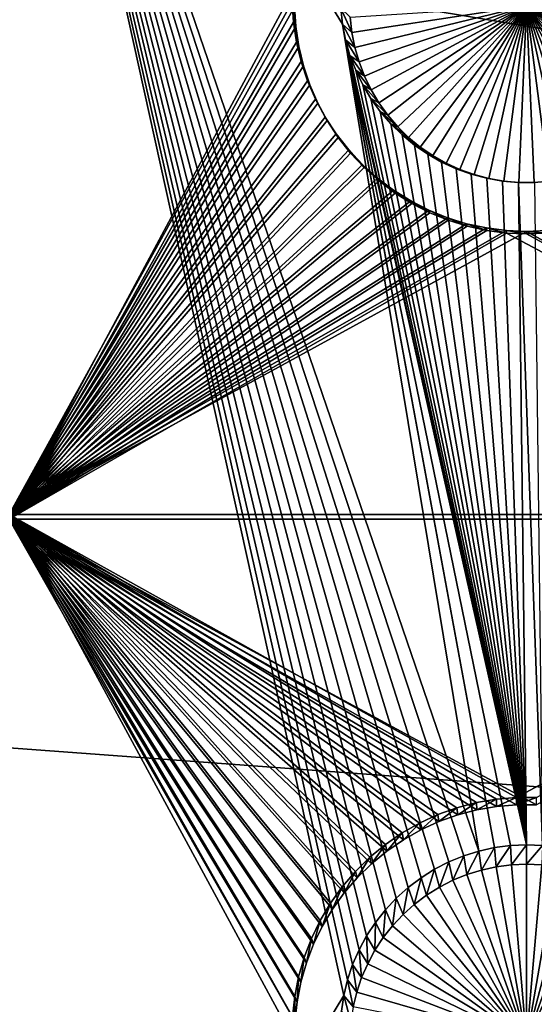
# Model space of a CAD drawing. Extents: x -226 to 75, y -650 to 2.
# Drawn here: x -127 to -120, y -560 to -545 of the extents above; entities that cross this region are included whole.
import ezdxf

# ---------------------------------------------------------------- set-up
doc = ezdxf.new("R2010")
doc.units = 0
doc.header["$MEASUREMENT"] = 0
for name, color, linetype in [('L3', 7, 'Continuous'), ('L4', 7, 'Continuous'), ('L5', 7, 'Continuous')]:
    doc.layers.add(name, color=color, linetype=linetype)

msp = doc.modelspace()

# ---------------------------------------------------------------- linework, layer by layer
at = {"layer": 'L3', "color": 250}
for points in [[(60.25, -411.9243, 1019.068), (60.25, -647.2808, 1027.287), (-210.25, -411.9243, 1019.068)], [(-210.25, -411.9243, 1019.068), (60.25, -647.2808, 1027.287), (-210.25, -647.2808, 1027.287)], [(-0.157644, -564.2656, 1031.692), (-0.087914, -563.6919, 1031.672), (-150, -523.7863, 1030.279)], [(-0.087914, -563.6919, 1031.672), (-0.037563, -563.2777, 1031.658), (-150, -523.7863, 1030.279)], [(-150, -523.7863, 1030.279), (-0.037563, -563.2777, 1031.658), (-0.0089, -562.5528, 1031.633)], [(-150, -523.7863, 1030.279), (-0.0089, -562.5528, 1031.633), (0.000003, -562.3277, 1031.625)], [(-150, -540.4552, 1030.861), (-0.360344, -565.2437, 1031.727), (-150, -523.7863, 1030.279)], [(-150, -523.7863, 1030.279), (-0.360344, -565.2437, 1031.727), (-0.358504, -565.2375, 1031.726)], [(-150, -523.7863, 1030.279), (-0.358504, -565.2375, 1031.726), (-0.157644, -564.2656, 1031.692)], [(0.000003, -562.3277, 1031.625), (0.000003, -560.792, 1031.571), (-150, -523.7863, 1030.279)], [(-150, -523.7863, 1030.279), (0.000003, -560.792, 1031.571), (0.000003, -534.9093, 1030.667)], [(-150, -540.4552, 1030.861), (-150, -554.2247, 1031.342), (-0.360344, -565.2437, 1031.727)], [(-0.360344, -565.2437, 1031.727), (-150, -554.2247, 1031.342), (-150, -558.9679, 1031.507)], [(-150, -558.9679, 1031.507), (-150, -560.8362, 1031.573), (-0.360344, -565.2437, 1031.727)]]:
    msp.add_3dface(points, dxfattribs=at)
at = {"layer": 'L4', "color": 250}
for points in [[(-210, -626.875, 1017.069), (60.00001, -626.875, 1017.069), (-210, -432.9932, 1010.298)], [(-210, -432.9932, 1010.298), (60.00001, -626.875, 1017.069), (60.00001, -432.9932, 1010.298)], [(-127.5, -537.4994, 1011.946), (-122.6944, -545.1688, 1012.214), (-122.6694, -545.3997, 1012.222)], [(-121.1264, -557.5333, 1012.646), (-121.3332, -557.6392, 1012.65), (-127.5, -537.4994, 1011.946)], [(-121.3332, -557.6392, 1012.65), (-121.5301, -557.7624, 1012.654), (-127.5, -537.4994, 1011.946)], [(-127.5, -537.4994, 1011.946), (-121.5301, -557.7624, 1012.654), (-121.7157, -557.9021, 1012.659)], [(-127.5, -537.4994, 1011.946), (-121.7157, -557.9021, 1012.659), (-121.8885, -558.0572, 1012.664)], [(-127.5, -537.4994, 1011.946), (-122.595, -559.2406, 1012.705), (-122.6495, -559.4664, 1012.713)], [(-127.5, -537.4994, 1011.946), (-122.6495, -559.4664, 1012.713), (-127.5, -567.4811, 1012.993)], [(-122.6694, -545.3997, 1012.222), (-120.6895, -557.3767, 1012.64), (-127.5, -537.4994, 1011.946)], [(-127.5, -537.4994, 1011.946), (-120.6895, -557.3767, 1012.64), (-120.9113, -557.4456, 1012.643)], [(-127.5, -537.4994, 1011.946), (-120.9113, -557.4456, 1012.643), (-121.1264, -557.5333, 1012.646)], [(-121.8885, -558.0572, 1012.664), (-122.0474, -558.2266, 1012.67), (-127.5, -537.4994, 1011.946)], [(-127.5, -537.4994, 1011.946), (-122.0474, -558.2266, 1012.67), (-122.1912, -558.409, 1012.676)], [(-127.5, -537.4994, 1011.946), (-122.1912, -558.409, 1012.676), (-122.3187, -558.6031, 1012.683)], [(-122.3187, -558.6031, 1012.683), (-122.429, -558.8074, 1012.69), (-127.5, -537.4994, 1011.946)], [(-127.5, -537.4994, 1011.946), (-122.429, -558.8074, 1012.69), (-122.5214, -559.0205, 1012.698)], [(-127.5, -537.4994, 1011.946), (-122.5214, -559.0205, 1012.698), (-122.595, -559.2406, 1012.705)], [(-122.6944, -545.1688, 1012.214), (-122.555, -545.2994, 1008.216), (-122.5313, -545.5183, 1008.224)], [(-122.6944, -545.1688, 1012.214), (-122.5313, -545.5183, 1008.224), (-122.6694, -545.3997, 1012.222)], [(-120, -545.1344, 1008.21), (-122.5313, -545.5183, 1008.224), (-122.555, -545.2994, 1008.216)], [(-122.4889, -545.7344, 1008.231), (-122.5313, -545.5183, 1008.224), (-120, -545.1344, 1008.21)], [(-120, -545.1344, 1008.21), (-122.4281, -545.946, 1008.239), (-122.4889, -545.7344, 1008.231)], [(-120, -545.1344, 1008.21), (-122.3493, -546.1516, 1008.246), (-122.4281, -545.946, 1008.239)], [(-122.2531, -546.3496, 1008.253), (-122.3493, -546.1516, 1008.246), (-120, -545.1344, 1008.21)], [(-120, -545.1344, 1008.21), (-122.1402, -546.5387, 1008.259), (-122.2531, -546.3496, 1008.253)], [(-120, -545.1344, 1008.21), (-122.0115, -546.7174, 1008.266), (-122.1402, -546.5387, 1008.259)], [(-121.8679, -546.8844, 1008.272), (-122.0115, -546.7174, 1008.266), (-120, -545.1344, 1008.21)], [(-120, -545.1344, 1008.21), (-121.7105, -547.0384, 1008.277), (-121.8679, -546.8844, 1008.272)], [(-120, -545.1344, 1008.21), (-121.5404, -547.1783, 1008.282), (-121.7105, -547.0384, 1008.277)], [(-121.3588, -547.303, 1008.286), (-121.5404, -547.1783, 1008.282), (-120, -545.1344, 1008.21)], [(-120, -545.1344, 1008.21), (-121.1673, -547.4117, 1008.29), (-121.3588, -547.303, 1008.286)], [(-120, -545.1344, 1008.21), (-120.9671, -547.5036, 1008.293), (-121.1673, -547.4117, 1008.29)], [(-120.7597, -547.5779, 1008.296), (-120.9671, -547.5036, 1008.293), (-120, -545.1344, 1008.21)], [(-120, -545.1344, 1008.21), (-120.5467, -547.6341, 1008.298), (-120.7597, -547.5779, 1008.296)], [(-120, -545.1344, 1008.21), (-120.3296, -547.6719, 1008.299), (-120.5467, -547.6341, 1008.298)], [(-120.1102, -547.6907, 1008.3), (-120.3296, -547.6719, 1008.299), (-120, -545.1344, 1008.21)], [(-120, -545.1344, 1008.21), (-119.8898, -547.6907, 1008.3), (-120.1102, -547.6907, 1008.3)], [(-119.4533, -547.6341, 1008.298), (-119.6704, -547.6719, 1008.299), (-120, -545.1344, 1008.21)], [(-120, -545.1344, 1008.21), (-119.6704, -547.6719, 1008.299), (-119.8898, -547.6907, 1008.3)], [(-118.8327, -547.4117, 1008.29), (-119.0329, -547.5036, 1008.293), (-120, -545.1344, 1008.21)], [(-120, -545.1344, 1008.21), (-119.0329, -547.5036, 1008.293), (-119.2403, -547.5779, 1008.296)], [(-120, -545.1344, 1008.21), (-119.2403, -547.5779, 1008.296), (-119.4533, -547.6341, 1008.298)], [(-118.2895, -547.0384, 1008.277), (-118.4596, -547.1783, 1008.282), (-120, -545.1344, 1008.21)], [(-120, -545.1344, 1008.21), (-118.4596, -547.1783, 1008.282), (-118.6412, -547.303, 1008.286)], [(-120, -545.1344, 1008.21), (-118.6412, -547.303, 1008.286), (-118.8327, -547.4117, 1008.29)], [(-117.8598, -546.5387, 1008.259), (-117.9885, -546.7174, 1008.266), (-120, -545.1344, 1008.21)], [(-120, -545.1344, 1008.21), (-117.9885, -546.7174, 1008.266), (-118.1321, -546.8844, 1008.272)], [(-120, -545.1344, 1008.21), (-118.1321, -546.8844, 1008.272), (-118.2895, -547.0384, 1008.277)], [(-117.5719, -545.946, 1008.239), (-117.6507, -546.1516, 1008.246), (-120, -545.1344, 1008.21)], [(-120, -545.1344, 1008.21), (-117.6507, -546.1516, 1008.246), (-117.7469, -546.3496, 1008.253)], [(-120, -545.1344, 1008.21), (-117.7469, -546.3496, 1008.253), (-117.8598, -546.5387, 1008.259)], [(-117.445, -545.2994, 1008.216), (-117.4687, -545.5183, 1008.224), (-120, -545.1344, 1008.21)], [(-120, -545.1344, 1008.21), (-117.4687, -545.5183, 1008.224), (-117.5111, -545.7344, 1008.231)], [(-120, -545.1344, 1008.21), (-117.5111, -545.7344, 1008.231), (-117.5719, -545.946, 1008.239)], [(-122.6247, -545.6275, 1012.23), (-120.4625, -557.3272, 1012.639), (-122.6694, -545.3997, 1012.222)], [(-122.6694, -545.3997, 1012.222), (-120.4625, -557.3272, 1012.639), (-120.6895, -557.3767, 1012.64)], [(-122.6694, -545.3997, 1012.222), (-122.5313, -545.5183, 1008.224), (-122.4889, -545.7344, 1008.231)], [(-122.6694, -545.3997, 1012.222), (-122.4889, -545.7344, 1008.231), (-122.6247, -545.6275, 1012.23)], [(-122.6247, -545.6275, 1012.23), (-122.5606, -545.8507, 1012.238), (-120, -557.2873, 1012.637)], [(-120, -557.2873, 1012.637), (-120.2321, -557.2973, 1012.638), (-122.6247, -545.6275, 1012.23)], [(-122.6247, -545.6275, 1012.23), (-120.2321, -557.2973, 1012.638), (-120.4625, -557.3272, 1012.639)], [(-122.6247, -545.6275, 1012.23), (-122.4889, -545.7344, 1008.231), (-122.4281, -545.946, 1008.239)], [(-122.6247, -545.6275, 1012.23), (-122.4281, -545.946, 1008.239), (-122.5606, -545.8507, 1012.238)], [(-120, -557.2873, 1012.637), (-122.5606, -545.8507, 1012.238), (-122.4775, -546.0675, 1012.245)], [(-122.5606, -545.8507, 1012.238), (-122.4281, -545.946, 1008.239), (-122.3493, -546.1516, 1008.246)], [(-122.5606, -545.8507, 1012.238), (-122.3493, -546.1516, 1008.246), (-122.4775, -546.0675, 1012.245)], [(-120, -557.2873, 1012.637), (-122.4775, -546.0675, 1012.245), (-122.376, -546.2764, 1012.253)], [(-122.4775, -546.0675, 1012.245), (-122.3493, -546.1516, 1008.246), (-122.2531, -546.3496, 1008.253)], [(-122.4775, -546.0675, 1012.245), (-122.2531, -546.3496, 1008.253), (-122.376, -546.2764, 1012.253)], [(-122.376, -546.2764, 1012.253), (-122.257, -546.4758, 1012.26), (-120, -557.2873, 1012.637)], [(-122.376, -546.2764, 1012.253), (-122.2531, -546.3496, 1008.253), (-122.1402, -546.5387, 1008.259)], [(-122.376, -546.2764, 1012.253), (-122.1402, -546.5387, 1008.259), (-122.257, -546.4758, 1012.26)], [(-120, -557.2873, 1012.637), (-122.257, -546.4758, 1012.26), (-122.1213, -546.6642, 1012.266)], [(-122.257, -546.4758, 1012.26), (-122.1402, -546.5387, 1008.259), (-122.0115, -546.7174, 1008.266)], [(-122.257, -546.4758, 1012.26), (-122.0115, -546.7174, 1008.266), (-122.1213, -546.6642, 1012.266)], [(-120, -557.2873, 1012.637), (-122.1213, -546.6642, 1012.266), (-121.9698, -546.8403, 1012.272)], [(-122.1213, -546.6642, 1012.266), (-122.0115, -546.7174, 1008.266), (-121.8679, -546.8844, 1008.272)], [(-122.1213, -546.6642, 1012.266), (-121.8679, -546.8844, 1008.272), (-121.9698, -546.8403, 1012.272)], [(-121.9698, -546.8403, 1012.272), (-121.8038, -547.0026, 1012.278), (-120, -557.2873, 1012.637)], [(-121.9698, -546.8403, 1012.272), (-121.8679, -546.8844, 1008.272), (-121.7105, -547.0384, 1008.277)], [(-121.9698, -546.8403, 1012.272), (-121.7105, -547.0384, 1008.277), (-121.8038, -547.0026, 1012.278)], [(-120, -557.2873, 1012.637), (-121.8038, -547.0026, 1012.278), (-121.6244, -547.1502, 1012.283)], [(-121.8038, -547.0026, 1012.278), (-121.7105, -547.0384, 1008.277), (-121.5404, -547.1783, 1008.282)], [(-121.8038, -547.0026, 1012.278), (-121.5404, -547.1783, 1008.282), (-121.6244, -547.1502, 1012.283)], [(-120, -557.2873, 1012.637), (-121.6244, -547.1502, 1012.283), (-121.433, -547.2817, 1012.288)], [(-121.6244, -547.1502, 1012.283), (-121.5404, -547.1783, 1008.282), (-121.3588, -547.303, 1008.286)], [(-121.6244, -547.1502, 1012.283), (-121.3588, -547.303, 1008.286), (-121.433, -547.2817, 1012.288)], [(-121.433, -547.2817, 1012.288), (-121.231, -547.3964, 1012.292), (-120, -557.2873, 1012.637)], [(-121.433, -547.2817, 1012.288), (-121.3588, -547.303, 1008.286), (-121.1673, -547.4117, 1008.29)], [(-121.433, -547.2817, 1012.288), (-121.1673, -547.4117, 1008.29), (-121.231, -547.3964, 1012.292)], [(-120, -557.2873, 1012.637), (-121.231, -547.3964, 1012.292), (-121.0198, -547.4933, 1012.295)], [(-121.231, -547.3964, 1012.292), (-121.1673, -547.4117, 1008.29), (-120.9671, -547.5036, 1008.293)], [(-121.231, -547.3964, 1012.292), (-120.9671, -547.5036, 1008.293), (-121.0198, -547.4933, 1012.295)], [(-120, -557.2873, 1012.637), (-121.0198, -547.4933, 1012.295), (-120.8011, -547.5716, 1012.298)], [(-121.0198, -547.4933, 1012.295), (-120.9671, -547.5036, 1008.293), (-120.7597, -547.5779, 1008.296)], [(-121.0198, -547.4933, 1012.295), (-120.7597, -547.5779, 1008.296), (-120.8011, -547.5716, 1012.298)], [(-120.8011, -547.5716, 1012.298), (-120.5765, -547.6309, 1012.3), (-120, -557.2873, 1012.637)], [(-120.8011, -547.5716, 1012.298), (-120.7597, -547.5779, 1008.296), (-120.5467, -547.6341, 1008.298)], [(-120.8011, -547.5716, 1012.298), (-120.5467, -547.6341, 1008.298), (-120.5765, -547.6309, 1012.3)], [(-120.5765, -547.6309, 1012.3), (-120.3476, -547.6707, 1012.301), (-120, -557.2873, 1012.637)], [(-120.5765, -547.6309, 1012.3), (-120.5467, -547.6341, 1008.298), (-120.3296, -547.6719, 1008.299)], [(-120.5765, -547.6309, 1012.3), (-120.3296, -547.6719, 1008.299), (-120.3476, -547.6707, 1012.301)], [(-120, -557.2873, 1012.637), (-120.3476, -547.6707, 1012.301), (-120.1162, -547.6906, 1012.302)], [(-120.3476, -547.6707, 1012.301), (-120.3296, -547.6719, 1008.299), (-120.1102, -547.6907, 1008.3)], [(-120.3476, -547.6707, 1012.301), (-120.1102, -547.6907, 1008.3), (-120.1162, -547.6906, 1012.302)], [(-120, -557.2873, 1012.637), (-120.1162, -547.6906, 1012.302), (-119.7679, -557.2973, 1012.638)], [(-119.7679, -557.2973, 1012.638), (-120.1162, -547.6906, 1012.302), (-119.8838, -547.6906, 1012.302)], [(-120.1162, -547.6906, 1012.302), (-120.1102, -547.6907, 1008.3), (-119.8898, -547.6907, 1008.3)], [(-120.1162, -547.6906, 1012.302), (-119.8898, -547.6907, 1008.3), (-119.8838, -547.6906, 1012.302)], [(-119.8838, -547.6906, 1012.302), (-119.8898, -547.6907, 1008.3), (-119.6704, -547.6719, 1008.299)], [(-120.4625, -557.3272, 1012.639), (-120.6538, -557.6513, 1008.648), (-120.6895, -557.3767, 1012.64)], [(-120.4625, -557.3272, 1012.639), (-120.4386, -557.6043, 1008.646), (-120.6538, -557.6513, 1008.648)], [(-120.2321, -557.2973, 1012.638), (-120.4386, -557.6043, 1008.646), (-120.4625, -557.3272, 1012.639)], [(-120.2321, -557.2973, 1012.638), (-120.2201, -557.5759, 1008.645), (-120.4386, -557.6043, 1008.646)], [(-120, -557.2873, 1012.637), (-120.2201, -557.5759, 1008.645), (-120.2321, -557.2973, 1012.638)], [(-120, -557.2873, 1012.637), (-120, -557.5665, 1008.645), (-120.2201, -557.5759, 1008.645)], [(-119.7679, -557.2973, 1012.638), (-120, -557.5665, 1008.645), (-120, -557.2873, 1012.637)], [(-119.7679, -557.2973, 1012.638), (-119.7799, -557.5759, 1008.645), (-120, -557.5665, 1008.645)], [(-120.9113, -557.4456, 1012.643), (-121.0681, -557.7998, 1008.653), (-121.1264, -557.5333, 1012.646)], [(-120.9113, -557.4456, 1012.643), (-120.8642, -557.7166, 1008.65), (-121.0681, -557.7998, 1008.653)], [(-120.6895, -557.3767, 1012.64), (-120.8642, -557.7166, 1008.65), (-120.9113, -557.4456, 1012.643)], [(-120.6895, -557.3767, 1012.64), (-120.6538, -557.6513, 1008.648), (-120.8642, -557.7166, 1008.65)], [(-121.3332, -557.6392, 1012.65), (-121.4509, -558.017, 1008.66), (-121.5301, -557.7624, 1012.654)], [(-121.3332, -557.6392, 1012.65), (-121.2642, -557.9002, 1008.656), (-121.4509, -558.017, 1008.66)], [(-121.1264, -557.5333, 1012.646), (-121.2642, -557.9002, 1008.656), (-121.3332, -557.6392, 1012.65)], [(-121.1264, -557.5333, 1012.646), (-121.0681, -557.7998, 1008.653), (-121.2642, -557.9002, 1008.656)], [(-120, -560.1252, 1008.734), (-120.8642, -557.7166, 1008.65), (-120.6538, -557.6513, 1008.648)], [(-120.6538, -557.6513, 1008.648), (-120.4386, -557.6043, 1008.646), (-120, -560.1252, 1008.734)], [(-120, -560.1252, 1008.734), (-120.4386, -557.6043, 1008.646), (-120.2201, -557.5759, 1008.645)], [(-120, -560.1252, 1008.734), (-120.2201, -557.5759, 1008.645), (-120, -557.5665, 1008.645)], [(-120, -557.5665, 1008.645), (-119.7799, -557.5759, 1008.645), (-120, -560.1252, 1008.734)], [(-119.7799, -557.5759, 1008.645), (-119.5614, -557.6043, 1008.646), (-120, -560.1252, 1008.734)], [(-120, -560.1252, 1008.734), (-119.5614, -557.6043, 1008.646), (-119.3462, -557.6513, 1008.648)], [(-120, -560.1252, 1008.734), (-119.3462, -557.6513, 1008.648), (-119.1358, -557.7166, 1008.65)], [(-121.5301, -557.7624, 1012.654), (-121.6269, -558.1495, 1008.665), (-121.7157, -557.9021, 1012.659)], [(-121.5301, -557.7624, 1012.654), (-121.4509, -558.017, 1008.66), (-121.6269, -558.1495, 1008.665)], [(-120, -560.1252, 1008.734), (-121.0681, -557.7998, 1008.653), (-120.8642, -557.7166, 1008.65)], [(-119.1358, -557.7166, 1008.65), (-118.9319, -557.7998, 1008.653), (-120, -560.1252, 1008.734)], [(-121.7157, -557.9021, 1012.659), (-121.7908, -558.2966, 1008.67), (-121.8885, -558.0572, 1012.664)], [(-121.7157, -557.9021, 1012.659), (-121.6269, -558.1495, 1008.665), (-121.7908, -558.2966, 1008.67)], [(-120, -560.1252, 1008.734), (-121.4509, -558.017, 1008.66), (-121.2642, -557.9002, 1008.656)], [(-121.2642, -557.9002, 1008.656), (-121.0681, -557.7998, 1008.653), (-120, -560.1252, 1008.734)], [(-120, -560.1252, 1008.734), (-118.9319, -557.7998, 1008.653), (-118.7358, -557.9002, 1008.656)], [(-120, -560.1252, 1008.734), (-118.7358, -557.9002, 1008.656), (-118.5491, -558.017, 1008.66)], [(-121.8885, -558.0572, 1012.664), (-121.9415, -558.4572, 1008.676), (-122.0474, -558.2266, 1012.67)], [(-121.8885, -558.0572, 1012.664), (-121.7908, -558.2966, 1008.67), (-121.9415, -558.4572, 1008.676)], [(-120, -560.1252, 1008.734), (-121.6269, -558.1495, 1008.665), (-121.4509, -558.017, 1008.66)], [(-118.5491, -558.017, 1008.66), (-118.3731, -558.1495, 1008.665), (-120, -560.1252, 1008.734)], [(-121.7908, -558.2966, 1008.67), (-121.6269, -558.1495, 1008.665), (-120, -560.1252, 1008.734)], [(-120, -560.1252, 1008.734), (-118.3731, -558.1495, 1008.665), (-118.2092, -558.2966, 1008.67)], [(-122.0474, -558.2266, 1012.67), (-122.0778, -558.6302, 1008.682), (-122.1912, -558.409, 1012.676)], [(-122.0474, -558.2266, 1012.67), (-121.9415, -558.4572, 1008.676), (-122.0778, -558.6302, 1008.682)], [(-120, -560.1252, 1008.734), (-121.9415, -558.4572, 1008.676), (-121.7908, -558.2966, 1008.67)], [(-120, -560.1252, 1008.734), (-118.2092, -558.2966, 1008.67), (-118.0585, -558.4572, 1008.676)], [(-122.1912, -558.409, 1012.676), (-122.1987, -558.8142, 1008.688), (-122.3187, -558.6031, 1012.683)], [(-122.1912, -558.409, 1012.676), (-122.0778, -558.6302, 1008.682), (-122.1987, -558.8142, 1008.688)], [(-120, -560.1252, 1008.734), (-122.0778, -558.6302, 1008.682), (-121.9415, -558.4572, 1008.676)], [(-118.0585, -558.4572, 1008.676), (-117.9222, -558.6302, 1008.682), (-120, -560.1252, 1008.734)], [(-122.3187, -558.6031, 1012.683), (-122.3033, -559.0079, 1008.695), (-122.429, -558.8074, 1012.69)], [(-122.3187, -558.6031, 1012.683), (-122.1987, -558.8142, 1008.688), (-122.3033, -559.0079, 1008.695)], [(-122.1987, -558.8142, 1008.688), (-122.0778, -558.6302, 1008.682), (-120, -560.1252, 1008.734)], [(-120, -560.1252, 1008.734), (-117.9222, -558.6302, 1008.682), (-117.8013, -558.8142, 1008.688)], [(-122.429, -558.8074, 1012.69), (-122.3909, -559.21, 1008.702), (-122.5214, -559.0205, 1012.698)], [(-122.429, -558.8074, 1012.69), (-122.3033, -559.0079, 1008.695), (-122.3909, -559.21, 1008.702)], [(-120, -560.1252, 1008.734), (-122.3033, -559.0079, 1008.695), (-122.1987, -558.8142, 1008.688)], [(-120, -560.1252, 1008.734), (-117.8013, -558.8142, 1008.688), (-117.6967, -559.0079, 1008.695)], [(-122.5214, -559.0205, 1012.698), (-122.4608, -559.4188, 1008.709), (-122.595, -559.2406, 1012.705)], [(-122.5214, -559.0205, 1012.698), (-122.3909, -559.21, 1008.702), (-122.4608, -559.4188, 1008.709)], [(-120, -560.1252, 1008.734), (-122.3909, -559.21, 1008.702), (-122.3033, -559.0079, 1008.695)], [(-117.6967, -559.0079, 1008.695), (-117.6091, -559.21, 1008.702), (-120, -560.1252, 1008.734)], [(-122.4608, -559.4188, 1008.709), (-122.3909, -559.21, 1008.702), (-120, -560.1252, 1008.734)], [(-120, -560.1252, 1008.734), (-117.6091, -559.21, 1008.702), (-117.5392, -559.4188, 1008.709)], [(-122.595, -559.2406, 1012.705), (-122.5125, -559.6328, 1008.717), (-122.6495, -559.4664, 1012.713)], [(-122.595, -559.2406, 1012.705), (-122.4608, -559.4188, 1008.709), (-122.5125, -559.6328, 1008.717)], [(-127.5, -567.4811, 1012.993), (-122.6495, -559.4664, 1012.713), (-122.6844, -559.6959, 1012.721)], [(-122.6495, -559.4664, 1012.713), (-122.5455, -559.8505, 1008.724), (-122.6844, -559.6959, 1012.721)], [(-122.6495, -559.4664, 1012.713), (-122.5125, -559.6328, 1008.717), (-122.5455, -559.8505, 1008.724)], [(-120, -560.1252, 1008.734), (-122.5125, -559.6328, 1008.717), (-122.4608, -559.4188, 1008.709)], [(-120, -560.1252, 1008.734), (-117.5392, -559.4188, 1008.709), (-117.4875, -559.6328, 1008.717)]]:
    msp.add_3dface(points, dxfattribs=at)
at = {"layer": 'L5', "color": 7}
for points in [[(-127.5, -552.4991, 1012.47), (-123.3992, -545.0768, 1012.211), (-127.5, -537.5082, 1011.947)], [(-127.5, -537.578, 1009.948), (-123.3581, -544.8565, 1010.202), (-127.5, -552.5689, 1010.471)], [(-127.5, -552.5689, 1010.471), (-123.3581, -544.8565, 1010.202), (-123.3643, -545.1458, 1010.212)], [(-127.5, -552.4991, 1012.47), (-123.3803, -545.3686, 1012.221), (-123.3992, -545.0768, 1012.211)], [(-123.3643, -545.1458, 1010.212), (-123.3992, -545.0768, 1012.211), (-123.3456, -545.4346, 1010.222)], [(-123.3456, -545.4346, 1010.222), (-123.3992, -545.0768, 1012.211), (-123.3803, -545.3686, 1012.221)], [(-127.5, -552.5689, 1010.471), (-123.3643, -545.1458, 1010.212), (-123.3456, -545.4346, 1010.222)], [(-123.3364, -545.6576, 1012.231), (-123.3803, -545.3686, 1012.221), (-127.5, -552.4991, 1012.47)], [(-123.3456, -545.4346, 1010.222), (-123.3803, -545.3686, 1012.221), (-123.3022, -545.7207, 1010.232)], [(-123.3022, -545.7207, 1010.232), (-123.3803, -545.3686, 1012.221), (-123.3364, -545.6576, 1012.231)], [(-123.3456, -545.4346, 1010.222), (-123.3022, -545.7207, 1010.232), (-127.5, -552.5689, 1010.471)], [(-127.5, -552.4991, 1012.47), (-123.2678, -545.9418, 1012.241), (-123.3364, -545.6576, 1012.231)], [(-123.3022, -545.7207, 1010.232), (-123.3364, -545.6576, 1012.231), (-123.2343, -546.002, 1010.242)], [(-123.2343, -546.002, 1010.242), (-123.3364, -545.6576, 1012.231), (-123.2678, -545.9418, 1012.241)], [(-127.5, -552.5689, 1010.471), (-123.3022, -545.7207, 1010.232), (-123.2343, -546.002, 1010.242)], [(-127.5, -552.4991, 1012.47), (-123.175, -546.2191, 1012.251), (-123.2678, -545.9418, 1012.241)], [(-123.2343, -546.002, 1010.242), (-123.2678, -545.9418, 1012.241), (-123.1424, -546.2764, 1010.252)], [(-123.1424, -546.2764, 1010.252), (-123.2678, -545.9418, 1012.241), (-123.175, -546.2191, 1012.251)], [(-127.5, -552.5689, 1010.471), (-123.2343, -546.002, 1010.242), (-123.1424, -546.2764, 1010.252)], [(-123.0587, -546.4873, 1012.26), (-123.175, -546.2191, 1012.251), (-127.5, -552.4991, 1012.47)], [(-123.1424, -546.2764, 1010.252), (-123.175, -546.2191, 1012.251), (-123.0273, -546.5419, 1010.261)], [(-123.0273, -546.5419, 1010.261), (-123.175, -546.2191, 1012.251), (-123.0587, -546.4873, 1012.26)], [(-123.1424, -546.2764, 1010.252), (-123.0273, -546.5419, 1010.261), (-127.5, -552.5689, 1010.471)], [(-127.5, -552.4991, 1012.47), (-122.9198, -546.7446, 1012.269), (-123.0587, -546.4873, 1012.26)], [(-123.0273, -546.5419, 1010.261), (-123.0587, -546.4873, 1012.26), (-122.8898, -546.7966, 1010.27)], [(-122.8898, -546.7966, 1010.27), (-123.0587, -546.4873, 1012.26), (-122.9198, -546.7446, 1012.269)], [(-127.5, -552.5689, 1010.471), (-123.0273, -546.5419, 1010.261), (-122.8898, -546.7966, 1010.27)], [(-127.5, -552.4991, 1012.47), (-122.7592, -546.9891, 1012.278), (-122.9198, -546.7446, 1012.269)], [(-127.5, -552.5689, 1010.471), (-122.8898, -546.7966, 1010.27), (-122.7309, -547.0385, 1010.278)], [(-122.8898, -546.7966, 1010.27), (-122.9198, -546.7446, 1012.269), (-122.7309, -547.0385, 1010.278)], [(-122.7309, -547.0385, 1010.278), (-122.9198, -546.7446, 1012.269), (-122.7592, -546.9891, 1012.278)], [(-122.5782, -547.2187, 1012.286), (-122.7592, -546.9891, 1012.278), (-127.5, -552.4991, 1012.47)], [(-122.7309, -547.0385, 1010.278), (-122.5518, -547.2658, 1010.286), (-127.5, -552.5689, 1010.471)], [(-122.7309, -547.0385, 1010.278), (-122.7592, -546.9891, 1012.278), (-122.5518, -547.2658, 1010.286)], [(-122.5518, -547.2658, 1010.286), (-122.7592, -546.9891, 1012.278), (-122.5782, -547.2187, 1012.286)], [(-127.5, -552.4991, 1012.47), (-122.3782, -547.4321, 1012.293), (-122.5782, -547.2187, 1012.286)], [(-122.5518, -547.2658, 1010.286), (-122.5782, -547.2187, 1012.286), (-122.3537, -547.4769, 1010.293)], [(-122.3537, -547.4769, 1010.293), (-122.5782, -547.2187, 1012.286), (-122.3782, -547.4321, 1012.293)], [(-127.5, -552.5689, 1010.471), (-122.5518, -547.2658, 1010.286), (-122.3537, -547.4769, 1010.293)], [(-127.5, -552.4991, 1012.47), (-122.1605, -547.6274, 1012.3), (-122.3782, -547.4321, 1012.293)], [(-127.5, -552.5689, 1010.471), (-122.3537, -547.4769, 1010.293), (-122.1383, -547.6702, 1010.3)], [(-122.3537, -547.4769, 1010.293), (-122.3782, -547.4321, 1012.293), (-122.1383, -547.6702, 1010.3)], [(-122.1383, -547.6702, 1010.3), (-122.3782, -547.4321, 1012.293), (-122.1605, -547.6274, 1012.3)], [(-121.9268, -547.8033, 1012.306), (-122.1605, -547.6274, 1012.3), (-127.5, -552.4991, 1012.47)], [(-122.1383, -547.6702, 1010.3), (-122.1605, -547.6274, 1012.3), (-121.907, -547.8444, 1010.306)], [(-121.907, -547.8444, 1010.306), (-122.1605, -547.6274, 1012.3), (-121.9268, -547.8033, 1012.306)], [(-121.907, -547.8444, 1010.306), (-127.5, -552.5689, 1010.471), (-122.1383, -547.6702, 1010.3)], [(-127.5, -552.4991, 1012.47), (-121.6788, -547.9584, 1012.311), (-121.9268, -547.8033, 1012.306)], [(-121.907, -547.8444, 1010.306), (-121.9268, -547.8033, 1012.306), (-121.6616, -547.9979, 1010.312)], [(-121.6616, -547.9979, 1010.312), (-121.9268, -547.8033, 1012.306), (-121.6788, -547.9584, 1012.311)], [(-121.6616, -547.9979, 1010.312), (-127.5, -552.5689, 1010.471), (-121.907, -547.8444, 1010.306)], [(-127.5, -552.4991, 1012.47), (-121.4185, -548.0918, 1012.316), (-121.6788, -547.9584, 1012.311)], [(-121.6616, -547.9979, 1010.312), (-121.4039, -548.1299, 1010.316), (-127.5, -552.5689, 1010.471)], [(-121.1476, -548.2022, 1012.32), (-121.4185, -548.0918, 1012.316), (-127.5, -552.4991, 1012.47)], [(-121.6616, -547.9979, 1010.312), (-121.6788, -547.9584, 1012.311), (-121.4039, -548.1299, 1010.316)], [(-121.4039, -548.1299, 1010.316), (-121.6788, -547.9584, 1012.311), (-121.4185, -548.0918, 1012.316)], [(-121.4039, -548.1299, 1010.316), (-121.4185, -548.0918, 1012.316), (-121.1358, -548.2391, 1010.32)], [(-121.1358, -548.2391, 1010.32), (-121.4185, -548.0918, 1012.316), (-121.1476, -548.2022, 1012.32)], [(-127.5, -552.5689, 1010.471), (-121.4039, -548.1299, 1010.316), (-121.1358, -548.2391, 1010.32)], [(-127.5, -552.4991, 1012.47), (-120.8682, -548.2889, 1012.323), (-121.1476, -548.2022, 1012.32)], [(-121.1358, -548.2391, 1010.32), (-121.1476, -548.2022, 1012.32), (-120.8593, -548.325, 1010.323)], [(-120.8593, -548.325, 1010.323), (-121.1476, -548.2022, 1012.32), (-120.8682, -548.2889, 1012.323)], [(-127.5, -552.5689, 1010.471), (-121.1358, -548.2391, 1010.32), (-120.8593, -548.325, 1010.323)], [(-127.5, -552.4991, 1012.47), (-120.5824, -548.3513, 1012.325), (-120.8682, -548.2889, 1012.323)], [(-120.8593, -548.325, 1010.323), (-120.5764, -548.3868, 1010.325), (-127.5, -552.5689, 1010.471)], [(-120.2923, -548.389, 1012.326), (-120.5824, -548.3513, 1012.325), (-127.5, -552.4991, 1012.47)], [(-120.8593, -548.325, 1010.323), (-120.8682, -548.2889, 1012.323), (-120.5764, -548.3868, 1010.325)], [(-120.5764, -548.3868, 1010.325), (-120.8682, -548.2889, 1012.323), (-120.5824, -548.3513, 1012.325)], [(-120.5764, -548.3868, 1010.325), (-120.5824, -548.3513, 1012.325), (-120.2893, -548.4241, 1010.327)], [(-120.2893, -548.4241, 1010.327), (-120.5824, -548.3513, 1012.325), (-120.2923, -548.389, 1012.326)], [(-127.5, -552.5689, 1010.471), (-120.5764, -548.3868, 1010.325), (-120.2893, -548.4241, 1010.327)], [(-127.5, -552.4991, 1012.47), (-120, -548.4016, 1012.327), (-120.2923, -548.389, 1012.326)], [(-127.5, -552.4991, 1012.47), (-112.5, -552.4991, 1012.47), (-120, -548.4016, 1012.327)], [(-127.5, -552.5689, 1010.471), (-120.2893, -548.4241, 1010.327), (-112.5, -552.5689, 1010.471)], [(-120.2893, -548.4241, 1010.327), (-120.2923, -548.389, 1012.326), (-120, -548.4365, 1010.327)], [(-120, -548.4365, 1010.327), (-120.2923, -548.389, 1012.326), (-120, -548.4016, 1012.327)], [(-112.5, -552.5689, 1010.471), (-120.2893, -548.4241, 1010.327), (-120, -548.4365, 1010.327)], [(-112.5, -552.4991, 1012.47), (-119.7077, -548.389, 1012.326), (-120, -548.4016, 1012.327)], [(-119.7107, -548.4241, 1010.327), (-120, -548.4016, 1012.327), (-119.7077, -548.389, 1012.326)], [(-120, -548.4365, 1010.327), (-120, -548.4016, 1012.327), (-119.7107, -548.4241, 1010.327)], [(-112.5, -552.5689, 1010.471), (-120, -548.4365, 1010.327), (-119.7107, -548.4241, 1010.327)], [(-127.5, -552.4991, 1012.47), (-123.3615, -559.4847, 1012.714), (-123.3052, -559.1977, 1012.704)], [(-127.5, -567.4899, 1012.994), (-123.3992, -560.0676, 1012.734), (-127.5, -552.4991, 1012.47)], [(-127.5, -552.4991, 1012.47), (-123.3992, -560.0676, 1012.734), (-123.3929, -559.7753, 1012.724)], [(-127.5, -552.4991, 1012.47), (-123.3929, -559.7753, 1012.724), (-123.3615, -559.4847, 1012.714)], [(-123.3052, -559.1977, 1012.704), (-123.2244, -558.9167, 1012.694), (-127.5, -552.4991, 1012.47)], [(-127.5, -552.4991, 1012.47), (-123.2244, -558.9167, 1012.694), (-123.1198, -558.6437, 1012.685)], [(-127.5, -552.4991, 1012.47), (-123.1198, -558.6437, 1012.685), (-122.992, -558.3807, 1012.675)], [(-122.992, -558.3807, 1012.675), (-122.8421, -558.1296, 1012.667), (-127.5, -552.4991, 1012.47)], [(-127.5, -552.4991, 1012.47), (-122.8421, -558.1296, 1012.667), (-122.6712, -557.8923, 1012.658)], [(-127.5, -552.4991, 1012.47), (-122.6712, -557.8923, 1012.658), (-122.4805, -557.6706, 1012.651)], [(-122.4805, -557.6706, 1012.651), (-122.2714, -557.4661, 1012.643), (-127.5, -552.4991, 1012.47)], [(-127.5, -552.4991, 1012.47), (-122.2714, -557.4661, 1012.643), (-122.0455, -557.2803, 1012.637)], [(-127.5, -552.4991, 1012.47), (-122.0455, -557.2803, 1012.637), (-121.8045, -557.1146, 1012.631)], [(-121.8045, -557.1146, 1012.631), (-121.5501, -556.9702, 1012.626), (-127.5, -552.4991, 1012.47)], [(-127.5, -552.4991, 1012.47), (-121.5501, -556.9702, 1012.626), (-121.2842, -556.8483, 1012.622)], [(-127.5, -552.4991, 1012.47), (-121.2842, -556.8483, 1012.622), (-121.0088, -556.7496, 1012.618)], [(-121.0088, -556.7496, 1012.618), (-120.726, -556.675, 1012.616), (-127.5, -552.4991, 1012.47)], [(-127.5, -552.4991, 1012.47), (-120.726, -556.675, 1012.616), (-120.4377, -556.6249, 1012.614)], [(-127.5, -552.4991, 1012.47), (-120.4377, -556.6249, 1012.614), (-120.1463, -556.5997, 1012.613)], [(-120.1463, -556.5997, 1012.613), (-112.5, -552.4991, 1012.47), (-127.5, -552.4991, 1012.47)], [(-120.1463, -556.5997, 1012.613), (-119.8537, -556.5997, 1012.613), (-112.5, -552.4991, 1012.47)], [(-127.5, -552.5689, 1010.471), (-120.4332, -556.7293, 1010.617), (-120.7185, -556.7788, 1010.618)], [(-122.813, -558.2185, 1010.669), (-122.9613, -558.467, 1010.677), (-127.5, -552.5689, 1010.471)], [(-112.5, -552.5689, 1010.471), (-119.8552, -556.7044, 1010.616), (-127.5, -552.5689, 1010.471)], [(-127.5, -552.5689, 1010.471), (-119.8552, -556.7044, 1010.616), (-120.1448, -556.7044, 1010.616)], [(-127.5, -552.5689, 1010.471), (-120.1448, -556.7044, 1010.616), (-120.4332, -556.7293, 1010.617)], [(-120.7185, -556.7788, 1010.618), (-120.9985, -556.8527, 1010.621), (-127.5, -552.5689, 1010.471)], [(-127.5, -552.5689, 1010.471), (-120.9985, -556.8527, 1010.621), (-121.271, -556.9504, 1010.624)], [(-127.5, -552.5689, 1010.471), (-121.271, -556.9504, 1010.624), (-121.5342, -557.0711, 1010.628)], [(-121.5342, -557.0711, 1010.628), (-121.786, -557.214, 1010.633), (-127.5, -552.5689, 1010.471)], [(-127.5, -552.5689, 1010.471), (-121.786, -557.214, 1010.633), (-122.0245, -557.378, 1010.639)], [(-127.5, -552.5689, 1010.471), (-122.0245, -557.378, 1010.639), (-122.2481, -557.5619, 1010.646)], [(-122.2481, -557.5619, 1010.646), (-122.455, -557.7643, 1010.653), (-127.5, -552.5689, 1010.471)], [(-127.5, -552.5689, 1010.471), (-122.455, -557.7643, 1010.653), (-122.6438, -557.9837, 1010.66)], [(-127.5, -552.5689, 1010.471), (-122.6438, -557.9837, 1010.66), (-122.813, -558.2185, 1010.669)], [(-122.9613, -558.467, 1010.677), (-123.0877, -558.7274, 1010.686), (-127.5, -552.5689, 1010.471)], [(-127.5, -552.5689, 1010.471), (-123.0877, -558.7274, 1010.686), (-123.1913, -558.9976, 1010.696)], [(-127.5, -552.5689, 1010.471), (-123.1913, -558.9976, 1010.696), (-123.2713, -559.2757, 1010.705)], [(-123.2713, -559.2757, 1010.705), (-123.327, -559.5596, 1010.715), (-127.5, -552.5689, 1010.471)], [(-127.5, -552.5689, 1010.471), (-123.327, -559.5596, 1010.715), (-123.3581, -559.8474, 1010.725)], [(-127.5, -552.5689, 1010.471), (-123.3581, -559.8474, 1010.725), (-127.5, -567.5597, 1010.995)], [(-120.7185, -556.7788, 1010.618), (-120.4377, -556.6249, 1012.614), (-120.726, -556.675, 1012.616)], [(-120.4332, -556.7293, 1010.617), (-120.4377, -556.6249, 1012.614), (-120.7185, -556.7788, 1010.618)], [(-120.4332, -556.7293, 1010.617), (-120.1463, -556.5997, 1012.613), (-120.4377, -556.6249, 1012.614)], [(-120.1448, -556.7044, 1010.616), (-120.1463, -556.5997, 1012.613), (-120.4332, -556.7293, 1010.617)], [(-120.1448, -556.7044, 1010.616), (-119.8537, -556.5997, 1012.613), (-120.1463, -556.5997, 1012.613)], [(-119.8552, -556.7044, 1010.616), (-119.8537, -556.5997, 1012.613), (-120.1448, -556.7044, 1010.616)], [(-121.271, -556.9504, 1010.624), (-121.0088, -556.7496, 1012.618), (-121.2842, -556.8483, 1012.622)], [(-120.9985, -556.8527, 1010.621), (-121.0088, -556.7496, 1012.618), (-121.271, -556.9504, 1010.624)], [(-120.9985, -556.8527, 1010.621), (-120.726, -556.675, 1012.616), (-121.0088, -556.7496, 1012.618)], [(-120.7185, -556.7788, 1010.618), (-120.726, -556.675, 1012.616), (-120.9985, -556.8527, 1010.621)], [(-121.5342, -557.0711, 1010.628), (-121.2842, -556.8483, 1012.622), (-121.5501, -556.9702, 1012.626)], [(-121.271, -556.9504, 1010.624), (-121.2842, -556.8483, 1012.622), (-121.5342, -557.0711, 1010.628)], [(-121.786, -557.214, 1010.633), (-121.5501, -556.9702, 1012.626), (-121.8045, -557.1146, 1012.631)], [(-121.5342, -557.0711, 1010.628), (-121.5501, -556.9702, 1012.626), (-121.786, -557.214, 1010.633)], [(-122.0245, -557.378, 1010.639), (-121.8045, -557.1146, 1012.631), (-122.0455, -557.2803, 1012.637)], [(-121.786, -557.214, 1010.633), (-121.8045, -557.1146, 1012.631), (-122.0245, -557.378, 1010.639)], [(-122.2481, -557.5619, 1010.646), (-122.0455, -557.2803, 1012.637), (-122.2714, -557.4661, 1012.643)], [(-122.0245, -557.378, 1010.639), (-122.0455, -557.2803, 1012.637), (-122.2481, -557.5619, 1010.646)], [(-122.455, -557.7643, 1010.653), (-122.2714, -557.4661, 1012.643), (-122.4805, -557.6706, 1012.651)], [(-122.2481, -557.5619, 1010.646), (-122.2714, -557.4661, 1012.643), (-122.455, -557.7643, 1010.653)], [(-122.6438, -557.9837, 1010.66), (-122.4805, -557.6706, 1012.651), (-122.6712, -557.8923, 1012.658)], [(-122.455, -557.7643, 1010.653), (-122.4805, -557.6706, 1012.651), (-122.6438, -557.9837, 1010.66)], [(-122.813, -558.2185, 1010.669), (-122.6712, -557.8923, 1012.658), (-122.8421, -558.1296, 1012.667)], [(-122.6438, -557.9837, 1010.66), (-122.6712, -557.8923, 1012.658), (-122.813, -558.2185, 1010.669)], [(-122.9613, -558.467, 1010.677), (-122.8421, -558.1296, 1012.667), (-122.992, -558.3807, 1012.675)], [(-122.813, -558.2185, 1010.669), (-122.8421, -558.1296, 1012.667), (-122.9613, -558.467, 1010.677)], [(-123.0877, -558.7274, 1010.686), (-122.992, -558.3807, 1012.675), (-123.1198, -558.6437, 1012.685)], [(-122.9613, -558.467, 1010.677), (-122.992, -558.3807, 1012.675), (-123.0877, -558.7274, 1010.686)], [(-123.1913, -558.9976, 1010.696), (-123.1198, -558.6437, 1012.685), (-123.2244, -558.9167, 1012.694)], [(-123.0877, -558.7274, 1010.686), (-123.1198, -558.6437, 1012.685), (-123.1913, -558.9976, 1010.696)], [(-123.2713, -559.2757, 1010.705), (-123.2244, -558.9167, 1012.694), (-123.3052, -559.1977, 1012.704)], [(-123.1913, -558.9976, 1010.696), (-123.2244, -558.9167, 1012.694), (-123.2713, -559.2757, 1010.705)], [(-123.327, -559.5596, 1010.715), (-123.3052, -559.1977, 1012.704), (-123.3615, -559.4847, 1012.714)], [(-123.2713, -559.2757, 1010.705), (-123.3052, -559.1977, 1012.704), (-123.327, -559.5596, 1010.715)], [(-123.3581, -559.8474, 1010.725), (-123.3615, -559.4847, 1012.714), (-123.3929, -559.7753, 1012.724)], [(-123.327, -559.5596, 1010.715), (-123.3615, -559.4847, 1012.714), (-123.3581, -559.8474, 1010.725)]]:
    msp.add_3dface(points, dxfattribs=at)

doc.saveas('drawing.dxf')
